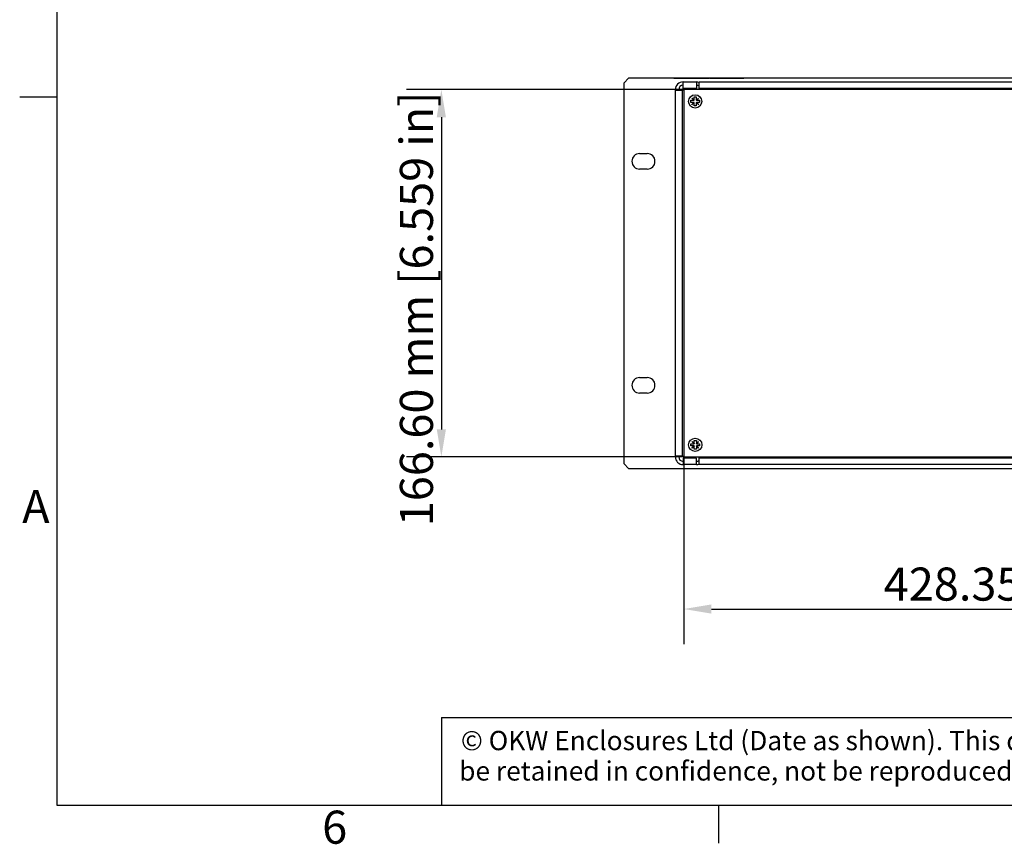
# Model space of a CAD drawing. Extents: x 0 to 2100, y 0 to 1485.
# Drawn here: x 33 to 480, y 32 to 406 of the extents above; entities that cross this region are included whole.
import ezdxf

# ---------------------------------------------------------------- set-up
doc = ezdxf.new("R2010")
doc.units = 0
doc.header["$LTSCALE"] = 5
doc.layers.get('0').update_dxf_attribs({"linetype": 'CONTINUOUS'})
doc.layers.get('DEFPOINTS').update_dxf_attribs({"linetype": 'CONTINUOUS'})
for name, color, linetype in [('BORDER__ISO_', 7, 'CONTINUOUS'), ('DIMENSION__ISO_', 7, 'CONTINUOUS'), ('TITLE__ISO_', 7, 'CONTINUOUS'), ('VISIBLE__ISO_', 7, 'CONTINUOUS')]:
    doc.layers.add(name, color=color, linetype=linetype)
doc.styles.add('NOTE_TEXT__ISO_', font='txt.shx', dxfattribs={"bigfont": 'bigfont.shx'})
doc.styles.add('TEXT_STYLE39', font='txt')
doc.dimstyles.get("Standard").update_dxf_attribs({"dimtxt": 0.18, "dimasz": 0.18, "dimexe": 0.18, "dimexo": 0.0625, "dimgap": 0.09, "dimtad": 0, "dimtih": 1, "dimtoh": 1, "dimzin": 0, "dimcen": 0.09, "dimazin": 3, "dimtfac": 1, "dimtofl": 0, "dimtmove": 0, "dimatfit": 3})

# ---------------------------------------------------------------- blocks, each defined once
blk = doc.blocks.new('*U48')
at = {"layer": 'BORDER__ISO_', "style": 'NOTE_TEXT__ISO_'}
blk.add_text('6', height=3, dxfattribs=at).set_placement((34.042, 6.537))
blk = doc.blocks.new('*U49')
at = {"layer": 'BORDER__ISO_', "style": 'NOTE_TEXT__ISO_'}
blk.add_text('A', height=3, dxfattribs=at).set_placement((6.824, 35.625))
blk = doc.blocks.new('BORDERS_DEFAULT_BORDER')
at = {"layer": 'BORDER__ISO_'}
for p, q in [((10, 74.25), (6.6, 74.25)), ((70, 10), (70, 6.6))]:
    blk.add_line(p, q, dxfattribs=at)
at = {"layer": 'BORDER__ISO_', "flags": 128}
blk.add_lwpolyline([(10, 10), (10, 287), (410, 287), (410, 10), (10, 10)], dxfattribs=at)
for name in ['*U49', '*U48']:
    blk.add_blockref(name, (0, 0))
blk = doc.blocks.new('*U59')
at = {"layer": 'TITLE__ISO_', "style": 'NOTE_TEXT__ISO_'}
for s, p in [('© OKW Enclosures Ltd (Date as shown). This drawing contains proprietary information of OKW Enclosures Ltd and is tendered subject to the following conditions. The information', (-93.299, 105.021)), ('be retained in confidence, not be reproduced or copied, and not be used or incorporated in any product, unless permission is obtained in writing from OKW Enclosures Ltd.', (-93.455, 102.267))]:
    blk.add_text(s, height=1.75, dxfattribs=at).set_placement(p)
blk = doc.blocks.new('TITLE_BLOCKS_ISO')
at = {"layer": 'TITLE__ISO_'}
for p, q in [((-95.069, 107.976), (-95.069, 100.026)), ((100.071, 107.95), (-95.069, 107.95))]:
    blk.add_line(p, q, dxfattribs=at)
blk.add_blockref('*U59', (0, 0))
for tag, p, height, style in [('CREATION_DATE_001', (220.932, 121.544), 2.5, 'TEXT_STYLE39'), ('<SCALE>_001', (250.038, 120.972), 2.5, 'TEXT_STYLE39'), ('<TITLE>_002', (132.675, 118.815), 3, 'NOTE_TEXT__ISO_'), ('<PART_NUMBER>_001', (176.071, 103.5), 3, 'NOTE_TEXT__ISO_'), ('<REVISION_NUMBER>_001', (241.571, 102), 3, 'NOTE_TEXT__ISO_')]:
    blk.add_attdef(tag, p, '', height=height, dxfattribs=dict(at, style=style))
blk = doc.blocks.new('*U126')
at = {"layer": 'DIMENSION__ISO_', "style": 'NOTE_TEXT__ISO_'}
blk.add_text('428.35 mm [16.864 in]', height=15, dxfattribs=at).set_placement((424.95, 142.95))
blk = doc.blocks.new('*D15')
at = {"layer": 'DEFPOINTS', "color": 0}
for p in [(334.28, 208.12), (762.63, 208.12), (762.63, 139.14)]:
    blk.add_point(p, dxfattribs=at)
at = {"layer": 'DIMENSION__ISO_'}
for p, q in [((334.28, 208.12), (334.28, 123.26)), ((762.63, 208.12), (762.63, 123.26)), ((346.78, 139.14), (750.13, 139.14))]:
    blk.add_line(p, q, dxfattribs=at)
for points in [[(346.78, 141.22), (346.78, 137.05), (334.28, 139.14)], [(750.13, 141.22), (750.13, 137.05), (762.63, 139.14)]]:
    blk.add_solid(points, dxfattribs=at)
blk.add_blockref('*U126', (0, 0))
blk = doc.blocks.new('*U127')
at = {"layer": 'DIMENSION__ISO_', "style": 'NOTE_TEXT__ISO_'}
blk.add_text('166.60 mm [6.559 in]', height=15, rotation=90, dxfattribs=at).set_placement((220.47, 176.67))
blk = doc.blocks.new('*D16')
at = {"layer": 'DEFPOINTS', "color": 0}
for p in [(334.28, 374.72), (224.28, 208.12), (334.28, 208.12)]:
    blk.add_point(p, dxfattribs=at)
at = {"layer": 'DIMENSION__ISO_'}
for p, q in [((334.28, 374.72), (208.4, 374.72)), ((224.28, 362.22), (224.28, 220.62)), ((334.28, 208.12), (208.4, 208.12))]:
    blk.add_line(p, q, dxfattribs=at)
for points in [[(222.2, 362.22), (226.36, 362.22), (224.28, 374.72)], [(222.2, 220.62), (226.36, 220.62), (224.28, 208.12)]]:
    blk.add_solid(points, dxfattribs=at)
blk.add_blockref('*U127', (0, 0))

msp = doc.modelspace()

# ---------------------------------------------------------------- linework, layer by layer
at = {"layer": 'VISIBLE__ISO_'}
for p, q in [((307.144, 377.873), (309.144, 379.873)), ((787.744, 379.873), (309.144, 379.873)), ((321.763, 379.941), (321.657, 379.941)), ((321.657, 379.941), (321.657, 379.873)), ((329.784, 379.941), (321.763, 379.941)), ((329.784, 379.941), (345.657, 379.941)), ((345.657, 379.941), (345.657, 379.873)), ((345.857, 379.941), (345.657, 379.941)), ((345.857, 379.941), (360.457, 379.941)), ((360.657, 379.941), (360.457, 379.941)), ((360.657, 379.941), (360.657, 379.873)), ((360.657, 379.941), (360.857, 379.941)), ((360.857, 379.941), (361.457, 379.941)), ((361.657, 379.941), (361.457, 379.941)), ((361.657, 379.941), (361.657, 379.873)), ((307.144, 204.923), (307.144, 377.873)), ((333.944, 375.213), (333.944, 378.223)), ((333.944, 378.223), (339.946, 378.223)), ((339.946, 375.213), (333.944, 375.213)), ((339.946, 378.223), (339.946, 375.213)), ((341.254, 376.375), (340.63, 376.602)), ((341.144, 378.012), (341.254, 377.972)), ((341.254, 378.223), (755.654, 378.223)), ((341.254, 375.213), (341.254, 378.223)), ((755.654, 375.213), (341.254, 375.213)), ((349.454, 375.213), (349.454, 374.723)), ((330.444, 374.423), (330.444, 374.723)), ((330.444, 208.421), (330.444, 374.423)), ((330.444, 374.423), (333.454, 374.423)), ((331.944, 374.723), (331.944, 374.423)), ((333.454, 374.423), (333.454, 208.421)), ((334.279, 374.423), (333.454, 374.423)), ((762.629, 374.723), (334.279, 374.723)), ((334.279, 374.723), (334.279, 208.123)), ((337.908, 370.872), (337.953, 370.917)), ((338.113, 370.667), (337.908, 370.872)), ((337.953, 370.917), (338.158, 370.712)), ((338.943, 371.163), (338.943, 371.382)), ((338.943, 371.382), (339.943, 371.382)), ((338.943, 369.927), (338.943, 371.163)), ((339.943, 371.382), (339.943, 371.163)), ((339.943, 371.163), (339.943, 369.927)), ((340.729, 370.712), (340.933, 370.917)), ((340.978, 370.872), (340.774, 370.667)), ((340.933, 370.917), (340.978, 370.872)), ((349.454, 375.184), (345.145, 375.184)), ((348.093, 375.184), (348.093, 374.723)), ((337.443, 368.882), (337.443, 369.882)), ((337.443, 369.882), (337.662, 369.882)), ((337.662, 368.882), (337.443, 368.882)), ((337.662, 369.882), (338.898, 369.882)), ((338.898, 368.882), (337.662, 368.882)), ((337.908, 367.892), (338.113, 368.096)), ((337.953, 367.847), (337.908, 367.892)), ((338.158, 368.051), (337.953, 367.847)), ((338.898, 369.882), (338.113, 370.667)), ((338.113, 368.096), (338.898, 368.882)), ((338.158, 370.712), (338.943, 369.927)), ((338.943, 368.837), (338.158, 368.051)), ((338.943, 369.882), (338.898, 369.882)), ((338.898, 368.882), (338.943, 368.882)), ((338.943, 369.927), (338.943, 369.882)), ((338.943, 368.882), (338.943, 368.837)), ((338.943, 367.601), (338.943, 368.837)), ((338.943, 367.382), (338.943, 367.601)), ((339.943, 367.382), (338.943, 367.382)), ((339.943, 369.927), (340.729, 370.712)), ((339.943, 369.882), (339.943, 369.927)), ((339.988, 369.882), (339.943, 369.882)), ((339.943, 368.882), (339.988, 368.882)), ((339.943, 368.837), (339.943, 368.882)), ((340.729, 368.051), (339.943, 368.837)), ((339.943, 368.837), (339.943, 367.601)), ((339.943, 367.601), (339.943, 367.382)), ((340.774, 370.667), (339.988, 369.882)), ((339.988, 369.882), (341.224, 369.882)), ((339.988, 368.882), (340.774, 368.096)), ((341.224, 368.882), (339.988, 368.882)), ((340.933, 367.847), (340.729, 368.051)), ((340.774, 368.096), (340.978, 367.892)), ((340.978, 367.892), (340.933, 367.847)), ((341.224, 369.882), (341.443, 369.882)), ((341.443, 368.882), (341.224, 368.882)), ((341.443, 369.882), (341.443, 368.882)), ((314.194, 345.698), (317.694, 345.698)), ((317.694, 338.698), (314.194, 338.698)), ((314.194, 244.098), (317.694, 244.098)), ((317.694, 237.098), (314.194, 237.098)), ((337.919, 215.113), (337.964, 215.158)), ((338.123, 214.908), (337.919, 215.113)), ((337.964, 215.158), (338.168, 214.953)), ((338.909, 214.123), (338.123, 214.908)), ((338.168, 214.953), (338.954, 214.168)), ((338.954, 215.404), (338.954, 215.623)), ((338.954, 215.623), (339.954, 215.623)), ((338.954, 214.168), (338.954, 215.404)), ((339.954, 215.623), (339.954, 215.404)), ((339.954, 215.404), (339.954, 214.168)), ((339.954, 214.168), (340.739, 214.953)), ((340.784, 214.908), (339.999, 214.123)), ((340.739, 214.953), (340.944, 215.158)), ((340.989, 215.113), (340.784, 214.908)), ((340.944, 215.158), (340.989, 215.113)), ((337.454, 213.123), (337.454, 214.123)), ((337.454, 214.123), (337.672, 214.123)), ((337.672, 213.123), (337.454, 213.123)), ((337.672, 214.123), (338.909, 214.123)), ((338.909, 213.123), (337.672, 213.123)), ((337.919, 212.133), (338.123, 212.337)), ((337.964, 212.088), (337.919, 212.133)), ((338.168, 212.292), (337.964, 212.088)), ((338.123, 212.337), (338.909, 213.123)), ((338.954, 213.078), (338.168, 212.292)), ((338.954, 214.123), (338.909, 214.123)), ((338.909, 213.123), (338.954, 213.123)), ((338.954, 214.168), (338.954, 214.123)), ((338.954, 213.123), (338.954, 213.078)), ((338.954, 211.842), (338.954, 213.078)), ((338.954, 211.623), (338.954, 211.842)), ((339.954, 211.623), (338.954, 211.623)), ((339.954, 214.123), (339.954, 214.168)), ((339.999, 214.123), (339.954, 214.123)), ((339.954, 213.123), (339.999, 213.123)), ((339.954, 213.078), (339.954, 213.123)), ((340.739, 212.292), (339.954, 213.078)), ((339.954, 213.078), (339.954, 211.842)), ((339.954, 211.842), (339.954, 211.623)), ((339.999, 214.123), (341.235, 214.123)), ((339.999, 213.123), (340.784, 212.337)), ((341.235, 213.123), (339.999, 213.123)), ((340.944, 212.088), (340.739, 212.292)), ((340.784, 212.337), (340.988, 212.133)), ((340.988, 212.133), (340.944, 212.088)), ((341.235, 214.123), (341.454, 214.123)), ((341.454, 213.123), (341.235, 213.123)), ((341.454, 214.123), (341.454, 213.123)), ((330.444, 208.121), (330.444, 208.421)), ((333.454, 208.421), (330.444, 208.421)), ((331.944, 208.421), (331.944, 208.121)), ((333.454, 208.421), (334.279, 208.421)), ((333.944, 207.631), (333.944, 206.121)), ((339.946, 207.631), (333.944, 207.631)), ((333.944, 206.121), (333.944, 204.621)), ((334.279, 208.123), (762.629, 208.123)), ((339.946, 204.621), (339.946, 207.631)), ((340.63, 206.241), (341.243, 206.464)), ((341.243, 204.66), (341.243, 207.67)), ((341.243, 207.67), (755.643, 207.67)), ((348.093, 207.67), (348.093, 208.123)), ((349.443, 208.123), (349.443, 207.67)), ((309.144, 202.923), (307.144, 204.923)), ((309.144, 202.923), (787.744, 202.923)), ((339.946, 204.621), (333.944, 204.621)), ((341.243, 204.868), (341.144, 204.832)), ((755.643, 204.66), (341.243, 204.66))]:
    msp.add_line(p, q, dxfattribs=at)
for centre in [(339.443, 369.382), (339.454, 213.623)]:
    msp.add_circle(centre, 3, dxfattribs=at)
for centre, radius, start, end in [((333.944, 374.723), 3.5, 90, 180), ((333.944, 374.723), 2, 90, 180), ((339.946, 374.723), 3.5, 70, 90), ((339.946, 374.723), 2, 70, 90), ((345.145, 378.684), 3.5, 262.60767, 270), ((314.194, 342.198), 3.5, 90, 270), ((317.694, 342.198), 3.5, 270, 90), ((314.194, 240.598), 3.5, 90, 270), ((317.694, 240.598), 3.5, 270, 90), ((333.944, 208.121), 3.5, 180, 270), ((333.944, 208.121), 2, 180, 270), ((339.946, 208.121), 2, 270, 290), ((339.946, 208.121), 3.5, 270, 290)]:
    msp.add_arc(centre, radius, start, end, dxfattribs=at)

# ---------------------------------------------------------------- block references
at = {"xscale": 5, "yscale": 5, "zscale": 5}
for name, p in [('BORDERS_DEFAULT_BORDER', (0, 0)), ('TITLE_BLOCKS_ISO', (699.643, -450))]:
    msp.add_blockref(name, p, dxfattribs=at)

# ---------------------------------------------------------------- dimensions: what is measured, and where the dimension line sits
at = {"layer": 'DIMENSION__ISO_'}
for base, p1, p2, angle, text, picture, middle in [((224.279, 208.123), (334.279, 374.723), (334.279, 208.123), 90, '<> mm [6.559 in]', '*D16', (224.279, 291.423)), ((762.629, 139.137), (334.279, 208.123), (762.629, 208.123), 180, '<> mm [16.864 in]', '*D15', (548.454, 139.137))]:
    dim = msp.add_linear_dim(base=base, p1=p1, p2=p2, angle=angle, text=text, dimstyle='Standard', override={"dimgap": 0.762, "dimdec": 2, "dimpost": '', "dimtol": 0, "dimlim": 0, "dimtp": 0, "dimtm": 0, "dimtdec": 2, "dimtofl": 0, "dimatfit": 1}, dxfattribs=at)
    dim.commit()
    dim.dimension.update_dxf_attribs({"geometry": picture, "text_midpoint": middle, "dimtype": 128})

doc.saveas('drawing.dxf')
